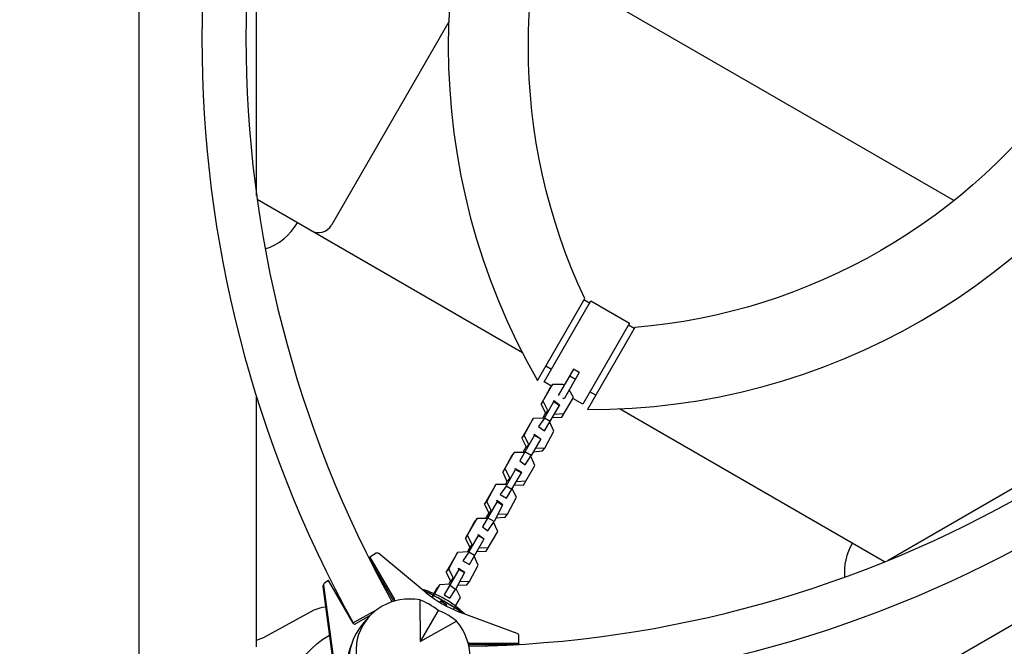
# Model space of a CAD drawing. Units: millimetres. Extents: x -4926 to 4910, y -4804 to 5388.
# Drawn here: x -894 to -45, y -452 to 88 of the extents above; entities that cross this region are included whole.
import ezdxf

# ---------------------------------------------------------------- set-up
doc = ezdxf.new("R2010")
doc.units = ezdxf.units.MM
doc.header["$LTSCALE"] = 20
doc.layers.add('2d', color=230, linetype='Continuous')

msp = doc.modelspace()

# ---------------------------------------------------------------- linework, layer by layer
at = {"layer": '2d'}
for p, q in [((-524.12, 86.18), (-625.36, -89.18)), ((-407.6, -153.34), (-402.06, -156.5)), ((-369.06, -175.34), (-364.18, -178.13)), ((-450.15, -270.46), (-462.85, -292.45)), ((-482.31, -327.43), (-495.01, -349.42)), ((-586.82, -372.25), (-592.38, -375.45)), ((-543.6, -406.26), (-584.54, -372.44)), ((-592.38, -375.45), (-593.01, -376.53)), ((-592.62, -377.29), (-571.74, -413.32)), ((-592.38, -375.45), (-571.09, -412.18)), ((-515.4, -386.07), (-528.11, -408.08)), ((-631.89, -398.48), (-632.54, -399.62)), ((-627.82, -395.83), (-631.16, -397.75)), ((-606.53, -432.57), (-627.82, -395.83)), ((-632.79, -400.88), (-622.23, -479.11)), ((-632.14, -399.74), (-621.57, -477.97)), ((-573.32, -413.78), (-575.41, -414.94)), ((-549.08, -412.48), (-548.67, -448.38)), ((-586.77, -421.25), (-606.54, -432.24)), ((-533.16, -421.51), (-548.67, -448.38)), ((-464.97, -441.47), (-514.72, -422.93)), ((-592.04, -425.96), (-604.48, -433.12)), ((-593.14, -427.16), (-597.59, -432.17)), ((-548.67, -448.38), (-517.37, -430.78)), ((-506.12, -449.69), (-463.66, -449.76)), ((-463.66, -449.76), (-464.29, -450.85)), ((-463.66, -449.76), (-463.67, -443.34)), ((-506.77, -450.83), (-465.05, -450.89))]:
    msp.add_line(p, q, dxfattribs=at)
for points in [[(-791.58, 2008.4), (-791.58, -623.98)], [(-689.98, -63.77), (-689.98, 207.75)], [(-449.67, 140.79), (-87.94, -68.05)], [(-1653.55, -1366.76), (626.16, -50.57)], [(-460.57, -199.33), (-689.51, -67.15)], [(-435.3, -228.22), (-441.76, -224.49), (-401.41, -154.59), (-368.16, -173.79), (-408.51, -243.68), (-417.13, -238.71)], [(-435.57, -213.76), (-440.45, -210.94)], [(-411.6, -216.44), (-416.58, -213.57), (-429.59, -236.11)], [(-411.6, -216.44), (-424.62, -238.98), (-425.72, -238.35)], [(-419.75, -219.07), (-414.78, -221.94)], [(-424.51, -227.31), (-425.61, -226.68), (-434.43, -226.72)], [(-689.98, -447.01), (-689.98, -237.65)], [(-434.69, -255.16), (-426.42, -254.8), (-416.58, -237.76)], [(-416.58, -237.76), (-420.17, -231.29)], [(-397.15, -235.94), (-402.32, -232.96)], [(-436.59, -258.46), (-441.57, -255.59), (-446.58, -262.99), (-441.37, -266.73), (-428.66, -244.71)], [(-444.27, -243.76), (-440.21, -251.97), (-438.63, -249.22), (-442.68, -241.01)], [(-441.57, -255.59), (-433.32, -241.29), (-428.66, -244.71)], [(-433.32, -241.29), (-433.55, -240.42), (-428.89, -243.85), (-428.66, -244.71)], [(90.21, -242.69), (-144.94, -378.45)], [(-440.76, -251.65), (-443.3, -256.05)], [(-424.83, -252.05), (-433.1, -252.41)], [(-148.1, -379.73), (-376.85, -247.66)], [(-451.27, -255.88), (-461.11, -272.93), (-458.97, -270.5), (-451.27, -255.88)], [(-442.44, -255.82), (-451.27, -255.88)], [(-441.12, -281.54), (-433.42, -266.92), (-436.91, -259.01)], [(-461.11, -272.93), (-457.05, -281.13), (-454.92, -278.7), (-458.97, -270.5)], [(-450.15, -270.46), (-444.63, -273.65), (-452.88, -287.94)], [(-450.15, -270.46), (-450.39, -269.59), (-445.18, -273.33)], [(-458.72, -285.3), (-467.54, -285.34)], [(-462.85, -292.45), (-458.19, -295.87), (-452.88, -287.94), (-458.41, -284.75)], [(-457.6, -280.82), (-459.82, -284.67)], [(-449.69, -296.38), (-453.2, -288.49)], [(-450.98, -284.64), (-443.26, -283.97), (-441.12, -281.54), (-449.39, -281.89)], [(-467.5, -313.26), (-459.55, -313.45), (-449.69, -296.38)], [(-469.72, -317.11), (-474.7, -314.23), (-479.69, -321.61), (-474.16, -324.8), (-461.45, -302.79)], [(-477.4, -302.41), (-473.89, -310.3), (-471.44, -307.32), (-475.48, -299.08)], [(-474.7, -314.23), (-466.43, -299.91), (-461.45, -302.79)], [(-466.43, -299.91), (-466.66, -299.05), (-461.68, -301.92), (-461.45, -302.79)], [(-483.43, -312.86), (-493.27, -329.9), (-491.13, -327.47), (-483.43, -312.86)], [(-474.61, -312.82), (-483.43, -312.86)], [(-473.57, -309.75), (-475.48, -313.05)], [(-457.63, -310.13), (-465.91, -310.51)], [(-473.28, -338.51), (-465.58, -323.9), (-469.4, -316.56)], [(-493.27, -329.9), (-489.21, -338.11), (-487.63, -335.36), (-491.13, -327.47)], [(-482.31, -327.43), (-477.66, -330.85), (-485.04, -344.91)], [(-477.66, -330.85), (-477.34, -330.3), (-482.55, -326.56), (-482.86, -327.11)], [(-482.31, -327.43), (-482.55, -326.56)], [(-489.76, -337.79), (-492.3, -342.19)], [(-483.14, -341.61), (-475.42, -340.94), (-473.28, -338.51), (-481.55, -338.87)], [(-490.88, -342.27), (-499.7, -342.31)], [(-495.01, -349.42), (-490.35, -352.84), (-485.04, -344.91), (-490.57, -341.72)], [(-481.85, -353.35), (-485.36, -345.46)], [(-509.56, -359.38), (-506.05, -367.27), (-503.91, -364.84), (-507.97, -356.63)], [(-506.83, -371.22), (-498.58, -356.93), (-493.63, -359.78)], [(-499.98, -370.78), (-491.71, -370.42), (-481.85, -353.35)], [(-498.58, -356.93), (-498.84, -356.04), (-494.18, -359.47)], [(-501.88, -374.08), (-506.83, -371.22), (-511.85, -378.59), (-506.32, -381.78), (-493.63, -359.78)], [(-516.54, -371.48), (-526.38, -388.52), (-523.93, -385.54), (-516.54, -371.48)], [(-507.41, -370.89), (-516.54, -371.48)], [(-506.05, -367.27), (-508.27, -371.12)], [(-490.12, -367.67), (-498.07, -367.48)], [(-506.08, -396.58), (-498.69, -382.52), (-502.2, -374.63)], [(-526.38, -388.52), (-522.32, -396.73), (-520.42, -393.43), (-523.93, -385.54)], [(-515.4, -386.07), (-510.45, -388.92), (-518.17, -403.56)], [(-515.4, -386.07), (-515.66, -385.18), (-510.13, -388.37), (-510.45, -388.92)], [(-538.27, -410.37), (-531.88, -399.31), (-534.33, -402.29), (-538.78, -410)], [(-523.61, -398.96), (-531.88, -399.31)], [(-522.87, -396.41), (-524.48, -399.19)], [(-515.93, -399.69), (-508.53, -399.56), (-506.08, -396.58), (-514.34, -396.94)], [(-528.11, -408.08), (-523.16, -410.94), (-518.17, -403.56), (-523.35, -399.84)], [(-520.04, -420.77), (-514.03, -410.35), (-517.85, -403.01)], [(-526.35, -417.73), (-525.79, -416.76), (-531.29, -413.58), (-531.8, -414.65)], [(-531.29, -413.58), (-530.97, -413.03), (-526.34, -416.44)], [(-689.98, -447.01), (-683.26, -444.53)], [(-689.97, -452.9), (-689.98, -447)]]:
    msp.add_lwpolyline(points, dxfattribs=at)
for points in [[(-447.55, -223.23), (-406.76, -152.58, -0.223862), (-406.76, 281.86), (-447.55, 352.5, 0.267387), (-447.55, -223.23, -3.534162)], [(94.35, 39.64), (12.78, 39.64, -0.223863), (-363.46, -177.58), (-404.25, -248.23, 0.269778), (94.35, 39.64, -9.825006)], [(-630.4, -418.63, 0.084662), (-640.46, -421.25), (-683.26, -444.53)], [(-644.11, -578.09, -0.168999), (-668.37, -530.37, -0.309807), (-627.12, -442.86, -0.309807)]]:
    msp.add_lwpolyline(points, format="xyb", dxfattribs=at)
for points in [[(-444.27, -243.76), (-434.43, -226.72), (-436.89, -229.7)], [(-477.4, -302.41), (-467.54, -285.34), (-469.68, -287.77)], [(-509.56, -359.38), (-499.7, -342.31), (-502.16, -345.29)]]:
    msp.add_lwpolyline(points, close=True, dxfattribs=at)
for centre, radius, start, end in [((300.77, 71.99), 1038, 150.93704, 209.06296), ((300.77, 71.99), 1000, 150.93704, 209.06296), ((-522.73, 547.44), 1000, 270.93704, 329.06296), ((-522.73, 547.44), 1038, 270.93704, 329.06296), ((-698.18, -62.19), 50.12, 288.15049, 330.04654), ((-636.62, -82.68), 13, 240.07268, 330), ((-132.53, -388.77), 50.12, 149.95345, 184.72069), ((-571.35, -487.66), 87.5, 95.12351, 95.99725), ((-570.98, -487.01), 87, 45.90924, 74.09111), ((-571.73, -487.01), 87, 121.42196, 121.94384), ((-571.35, -487.66), 87.5, 24.00308, 24.87954)]:
    msp.add_arc(centre, radius, start, end, dxfattribs=at)
for centre, major_axis, ratio, start_param, end_param in [((-585.81, -373.98), (1.73, -1), 0.996195, 1.403333, 2.618021), ((-630.16, -399.48), (1.73, -1), 0.996195, 2.618021, 3.797551), ((-630.81, -400.62), (1.73, -1), 0.996195, 3.141593, 3.797551), ((-529.62, -415.39), (22.52, -13), 0.087156, 0.699152, 2.442463), ((-529.62, -415.39), (21.87, -12.63), 0.087156, 0.686765, 2.454844), ((-480.05, -329.53), (-86.6, 50), 0.996195, 1.403367, 1.738314), ((-613.32, -415.25), (22.5, 13.04), 0.043578, 1.652643, 1.67899), ((-613.32, -415.25), (21.85, 12.66), 0.043578, 1.655127, 1.682217), ((-554.99, -459.32), (-43.31, 25.01), 0.935233, 5.087185, 10.620779), ((-573.04, -414.06), (-1.3, 0.75), 0.996195, 3.941338, 4.188817), ((-572.39, -412.93), (-1.3, 0.75), 0.996195, 3.284281, 4.188817), ((-552.44, -458.61), (-28.56, 43.55), 0.761323, 5.115863, 5.495354), ((-555.65, -456.75), (51.99, -2.96), 0.761323, 0.787831, 1.167322), ((-559, -466.27), (44.6, -25.75), 0.996195, 2.940732, 4.712389), ((-605.23, -431.82), (-1.3, 0.75), 0.996195, 1.047225, 2.618021), ((-465.67, -443.34), (1.73, -1), 0.996195, 1.047225, 1.738314), ((-561.18, -470.04), (43.99, -25.4), 0.996195, 3.259936, 4.188817), ((-506.11, -451.19), (-1.3, 0.75), 0.996195, 5.236015, 6.140293), ((-465.67, -443.34), (1.73, -1), 0.996195, 0.523626, 1.047225), ((-506.77, -452.32), (-1.3, 0.75), 0.996195, 5.236015, 5.48325)]:
    msp.add_ellipse(centre, major_axis=major_axis, ratio=ratio, start_param=start_param, end_param=end_param, dxfattribs=at)

doc.saveas('drawing.dxf')
